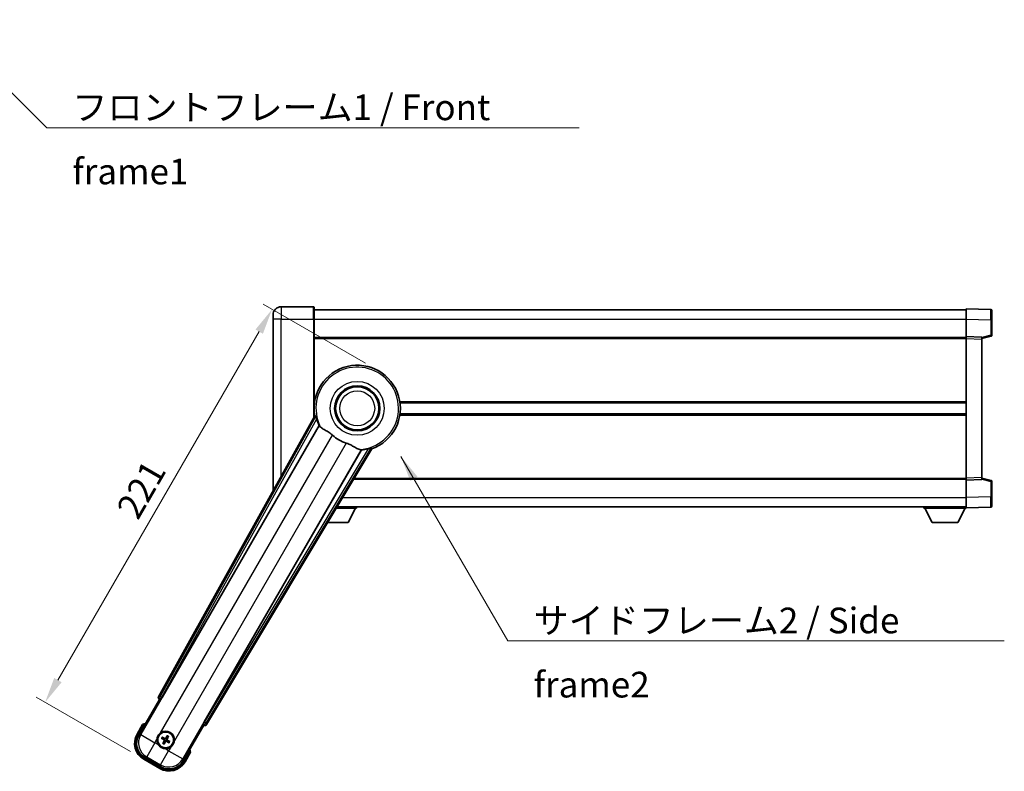
# Model space of a CAD drawing. Units: millimetres. Extents: x 4 to 9849, y 0 to 1686.
# Drawn here: x 3323 to 3803, y 536 to 902 of the extents above; entities that cross this region are included whole.
import ezdxf

# ---------------------------------------------------------------- set-up
doc = ezdxf.new("R2010")
doc.units = ezdxf.units.MM
for name, color, linetype, lineweight in [('Dimension (ISO)', 7, 'Continuous', 18), ('Dimension (ISO) @ 1', 7, 'Continuous', 18), ('Symbol (ISO)', 7, 'Continuous', 18), ('Symbol (ISO) @ 1', 7, 'Continuous', 18), ('Visible (ISO)', 7, 'Continuous', 35), ('Visible Narrow (ISO)', 7, 'Continuous', 25)]:
    doc.layers.add(name, color=color, linetype=linetype, lineweight=lineweight)
doc.styles.add('Note Text (TK)', font='MS PGothic.ttf')
doc.dimstyles.new('Default - Method 1b (TK)', dxfattribs={"dimscale": 6, "dimtxt": 2.5, "dimasz": 2.5, "dimexe": 1, "dimexo": 1.5, "dimgap": 1, "dimtad": 1, "dimtoh": 1, "dimrnd": 1e-08, "dimdsep": 46, "dimtxsty": 'Note Text (TK)', "dimcen": 0.09, "dimdle": 5, "dimclrd": 100, "dimclre": 100, "dimclrt": 7, "dimadec": 1, "dimazin": 1, "dimtfac": 1, "dimtmove": 0, "dimatfit": 3, "dimfxl": 1, "dimtolj": 1, "dimlwd": -1, "dimlwe": -1, "dimarcsym": 0})
doc.dimstyles.new('Default - Method 1b (TK)$7', dxfattribs={"dimscale": 6, "dimtxt": 2.5, "dimasz": 2.5, "dimexe": 1, "dimexo": 1.5, "dimgap": 1, "dimtad": 1, "dimtoh": 1, "dimrnd": 1e-08, "dimdsep": 46, "dimtxsty": 'Note Text (TK)', "dimcen": 0.09, "dimdle": 5, "dimclrd": 100, "dimclre": 100, "dimclrt": 7, "dimadec": 1, "dimazin": 1, "dimtfac": 1, "dimtmove": 0, "dimatfit": 3, "dimfxl": 1, "dimtolj": 1, "dimlwd": -1, "dimlwe": -1, "dimarcsym": 0})

# ---------------------------------------------------------------- blocks, each defined once
blk = doc.blocks.new('*D81')
at = {"layer": 'Defpoints', "color": 0}
for p in [(3446.28, 760.56), (3498.24, 730.56), (3383.85, 541.41)]:
    blk.add_point(p, dxfattribs=at)
at = {"layer": 'Dimension (ISO)', "color": 100}
for p, q in [((3491.75, 734.31), (3441.95, 763.06)), ((3342.03, 579.99), (3440.03, 749.73)), ((3377.35, 545.16), (3331.45, 571.66))]:
    blk.add_line(p, q, dxfattribs=at)
for points in [[(3438.23, 750.77), (3441.84, 748.69), (3446.28, 760.56)], [(3340.23, 581.03), (3343.84, 578.95), (3335.78, 569.16)]]:
    blk.add_solid(points, dxfattribs=at)
at = {"layer": 'Dimension (ISO)', "color": 7, "insert": (3375.55, 660.55), "char_height": 12.5, "attachment_point": 4, "rotation": 60, "style": 'Note Text (TK)'}
blk.add_mtext('\\A1;221', dxfattribs=at)

msp = doc.modelspace()

# ---------------------------------------------------------------- linework, layer by layer
at = {"layer": 'Visible (ISO)'}
for p, q in [((3446.7427, 755.869), (3446.7427, 757.869)), ((3466.4927, 761.869), (3450.7427, 761.869)), ((3466.7427, 761.619), (3466.7427, 755.869)), ((3466.7427, 760.369), (3784.2427, 760.369)), ((3784.2427, 755.872), (3784.2427, 760.869)), ((3796.2602, 760.4493), (3784.2427, 760.869)), ((3796.7427, 759.9496), (3796.7427, 755.4524)), ((3446.7427, 755.869), (3446.7427, 672.0731)), ((3466.7427, 708.0376), (3466.7427, 755.869)), ((3784.2427, 747.369), (3784.2427, 755.872)), ((3796.7427, 748.038), (3796.7427, 755.4524)), ((3466.7427, 746.869), (3784.2427, 746.869)), ((3784.2427, 746.3696), (3784.2427, 747.369)), ((3791.7427, 747.1071), (3784.2427, 747.369)), ((3784.2427, 678.3684), (3784.2427, 746.3696)), ((3791.7427, 746.369), (3796.3668, 747.5537)), ((3791.7427, 747.1071), (3791.7427, 746.1077)), ((3791.7427, 678.6303), (3791.7427, 746.1077)), ((3466.7427, 715.119), (3466.9236, 715.119)), ((3508.5619, 715.119), (3784.2427, 715.119)), ((3466.7427, 709.619), (3466.9236, 709.619)), ((3508.5619, 709.619), (3784.2427, 709.619)), ((3467.0768, 708.6383), (3391.0278, 571.8854)), ((3392.7122, 571.5464), (3469.1662, 703.9687)), ((3489.7561, 692.0811), (3413.3021, 559.6588)), ((3414.4378, 558.3696), (3494.8448, 692.6064)), ((3486.0172, 677.869), (3784.2427, 677.869)), ((3784.2427, 677.369), (3784.2427, 678.3684)), ((3784.2427, 677.369), (3791.7427, 677.6309)), ((3784.2427, 668.866), (3784.2427, 677.369)), ((3791.7427, 678.6303), (3791.7427, 677.6309)), ((3796.3668, 677.1843), (3791.7427, 678.369)), ((3796.7427, 669.2856), (3796.7427, 676.7)), ((3784.2427, 663.869), (3784.2427, 668.866)), ((3796.7427, 669.2856), (3796.7427, 664.7884)), ((3477.5115, 663.669), (3487.3427, 663.669)), ((3477.9308, 664.369), (3784.2427, 664.369)), ((3483.2927, 656.769), (3486.8427, 663.669)), ((3487.3427, 664.369), (3487.3427, 663.669)), ((3763.6427, 664.369), (3763.6427, 663.669)), ((3763.6427, 663.669), (3784.2427, 663.669)), ((3767.6927, 656.769), (3764.1427, 663.669)), ((3780.1927, 656.769), (3783.7427, 663.669)), ((3784.2427, 663.869), (3796.2602, 664.2887)), ((3784.2427, 663.869), (3784.2427, 663.669)), ((3473.3784, 656.769), (3483.2927, 656.769)), ((3767.6927, 656.769), (3780.1927, 656.769)), ((3381.4022, 553.1818), (3391.4174, 570.5287)), ((3391.4004, 570.5385), (3391.4174, 570.5287)), ((3391.4174, 570.5287), (3392.1449, 570.7236)), ((3383.2238, 558.3369), (3380.5514, 553.7081)), ((3413.0681, 558.0287), (3403.0528, 540.6818)), ((3412.8731, 558.7561), (3413.0681, 558.0287)), ((3413.0681, 558.0287), (3413.0851, 558.0188)), ((3392.5683, 551.6163), (3393.0947, 551.4029)), ((3393.3195, 551.7921), (3392.8715, 552.1413)), ((3395.2537, 552.7797), (3395.0404, 552.2533)), ((3395.4296, 552.0285), (3395.7788, 552.4765)), ((3393.5559, 549.682), (3393.2067, 549.234)), ((3393.7317, 548.9309), (3393.9451, 549.4573)), ((3395.666, 549.9184), (3396.114, 549.5692)), ((3396.4171, 550.0943), (3395.8907, 550.3076)), ((3392.1662, 537.7647), (3384.3193, 542.2952)), ((3403.9341, 540.2081), (3406.6065, 544.8369)), ((3383.8456, 541.4139), (3391.6398, 536.9139))]:
    msp.add_line(p, q, dxfattribs=at)
for centre, radius in [((3487.7427, 712.369), 11), ((3487.7427, 712.369), 10.5), ((3487.7427, 712.369), 10.5), ((3394.4927, 550.8553), 4), ((3394.4927, 550.8553), 3.8385)]:
    msp.add_circle(centre, radius, dxfattribs=at)
for centre, radius, start, end in [((3450.7427, 757.869), 4, 90, 180), ((3466.4927, 761.619), 0.25, 0, 90), ((3796.2427, 759.9496), 0.5, 0, 88), ((3796.2427, 748.038), 0.5, 284.37, 0), ((3487.7427, 712.369), 21, 289.766832, 190.233168), ((3487.7427, 712.369), 20.3876, 194.704274, 204.33257), ((3487.7427, 712.369), 17.7503, 227.449905, 252.550095), ((3487.7427, 712.369), 20.3876, 275.66743, 285.295726), ((3796.2427, 676.7), 0.5, 0, 75.63), ((3796.2427, 664.7884), 0.5, 272, 0), ((3389.7327, 542.6107), 17.02, 107.259081, 112.484111), ((3388.3456, 549.2081), 9, 150, 240), ((3394.4927, 550.8553), 4.25, 354.8332, 125.1668), ((3394.4927, 550.8553), 1.5014, 141.392281, 158.607719), ((3394.4927, 550.8553), 1.5014, 51.392281, 68.607719), ((3394.4927, 550.8553), 4.25, 174.8332, 215.1668), ((3394.4927, 550.8553), 1.5014, 231.392281, 248.607719), ((3394.4927, 550.8553), 4.25, 264.8332, 305.1668), ((3394.4927, 550.8553), 1.5014, 321.392281, 338.607719), ((3389.7327, 542.6107), 17.02, 7.515889, 12.740919), ((3396.1398, 544.7081), 9, 240, 330)]:
    msp.add_arc(centre, radius, start, end, dxfattribs=at)
for centre, major_axis, ratio, start_param, end_param in [((3391.9088, 571.4041), (-0.971, -0.2686), 0.99255093, 5.50956512, 7.0568055), ((3392.6364, 571.5901), (-0.5, -0.866), 0.08748866, 0.08726646, 1.57079633), ((3413.3778, 559.6151), (0.5, 0.866), 0.08748866, 1.57079633, 3.05432619), ((3413.5805, 558.8919), (0.2529, -0.9752), 0.99255093, 5.50956512, 7.0568055), ((3388.3874, 549.2193), (-7.7863, -2.0863), 0.99243251, 5.50158524, 7.06478537), ((3394.5708, 550.9794), (5.5008, -3.4598), 0.08715574, 4.36672138, 4.60659097), ((3394.4242, 550.7255), (-5.7466, 3.0339), 0.08715574, 4.81818699, 5.05805658), ((3394.6169, 550.7772), (-3.4598, -5.5008), 0.08715574, 4.36672138, 4.60659097), ((3394.363, 550.9238), (3.0339, 5.7466), 0.08715574, 4.81818699, 5.05805658), ((3394.6225, 550.7868), (-3.0339, -5.7466), 0.08715574, 4.81818699, 5.05805658), ((3394.3686, 550.9334), (3.4598, 5.5008), 0.08715574, 4.36672138, 4.60659097), ((3394.5612, 550.985), (5.7466, -3.0339), 0.08715574, 4.81818699, 5.05805658), ((3394.4146, 550.7311), (-5.5008, 3.4598), 0.08715574, 4.36672138, 4.60659097), ((3396.1287, 544.7499), (2.0863, -7.7863), 0.99243251, 5.50158524, 7.06478537)]:
    msp.add_ellipse(centre, major_axis=major_axis, ratio=ratio, start_param=start_param, end_param=end_param, dxfattribs=at)
for points in [[(3467.6353, 708.5469), (3467.3577, 708.5916), (3467.0768, 708.6383)], [(3469.1662, 703.9687), (3469.2005, 703.967), (3469.2347, 703.9653)], [(3489.7189, 692.1387), (3489.7375, 692.1099), (3489.7561, 692.0811)], [(3494.8448, 692.6064), (3494.6639, 692.8264), (3494.4864, 693.0444)]]:
    msp.add_open_spline(points, degree=2, dxfattribs=at)
for points, knots in [([(3467.6353, 708.5469), (3467.6404, 708.546), (3467.6468, 708.5382), (3467.6629, 708.5068), (3467.6729, 708.4815), (3467.7064, 708.3848), (3467.7333, 708.2918), (3467.8006, 708.0478), (3467.8475, 707.867), (3467.9384, 707.5175), (3467.9816, 707.3514), (3468.0229, 707.194)], [0.3759847, 0.3759847, 0.3759847, 0.3759847, 0.392440242, 0.392440242, 0.410914798, 0.410914798, 0.44786391, 0.44786391, 0.504486619, 0.504486619, 0.552148681, 0.552148681, 0.552148681, 0.552148681]), ([(3469.2347, 703.9653), (3469.3225, 703.961), (3469.4923, 703.776), (3469.7438, 703.435), (3469.7449, 703.4335), (3469.746, 703.432)], [2.57632281, 2.57632281, 2.57632281, 2.57632281, 2.843099825, 2.843099825, 2.844244962, 2.844244962, 2.844244962, 2.844244962]), ([(3469.746, 703.432), (3469.9002, 703.2227), (3470.1212, 703.015), (3470.8605, 702.4573), (3471.4643, 702.1111), (3472.7706, 701.3776), (3473.4448, 701.0036), (3474.4437, 700.3393), (3474.7637, 700.1091), (3475.3035, 699.6789), (3475.5241, 699.4902), (3475.7394, 699.2926)], [-8.358650844, -8.358650844, -8.358650844, -8.358650844, -8.190003506, -8.190003506, -7.917688575, -7.917688575, -7.676295197, -7.676295197, -7.560988477, -7.560988477, -7.477759094, -7.477759094, -7.477759094, -7.477759094]), ([(3482.4199, 695.4356), (3482.6563, 695.3613), (3482.8889, 695.2805), (3483.4733, 695.058), (3483.8157, 694.9089), (3484.7974, 694.4375), (3485.3942, 694.0928), (3486.7112, 693.3147), (3487.4004, 692.8939), (3488.3836, 692.4529), (3488.7126, 692.3472), (3489.0015, 692.3149)], [-5.27158626, -5.27158626, -5.27158626, -5.27158626, -5.18721863, -5.18721863, -5.05628435, -5.05628435, -4.79921142, -4.79921142, -4.44219969, -4.44219969, -4.22248819, -4.22248819, -4.22248819, -4.22248819]), ([(3489.0015, 692.3149), (3489.0033, 692.3147), (3489.0051, 692.3145), (3489.4262, 692.2671), (3489.6713, 692.2126), (3489.7189, 692.1387)], [2.102258604, 2.102258604, 2.102258604, 2.102258604, 2.10340374, 2.10340374, 2.370180755, 2.370180755, 2.370180755, 2.370180755]), ([(3493.121, 692.7036), (3493.2779, 692.7466), (3493.4434, 692.7922), (3493.7915, 692.8882), (3493.9715, 692.938), (3494.2165, 693.0017), (3494.3105, 693.0249), (3494.4109, 693.0443), (3494.4379, 693.0482), (3494.4731, 693.05), (3494.4831, 693.0484), (3494.4864, 693.0444)], [0.192845303, 0.192845303, 0.192845303, 0.192845303, 0.240507365, 0.240507365, 0.297130074, 0.297130074, 0.334079186, 0.334079186, 0.352553742, 0.352553742, 0.369009283, 0.369009283, 0.369009283, 0.369009283]), ([(3383.5712, 557.9387), (3383.5705, 557.9395), (3383.5698, 557.9403), (3383.544, 557.97), (3383.519, 557.9988), (3383.4701, 558.0551), (3383.4463, 558.0824), (3383.3831, 558.1549), (3383.3463, 558.197), (3383.2863, 558.2656), (3383.263, 558.2922), (3383.2318, 558.3278), (3383.2238, 558.3369), (3383.2238, 558.3369)], [-0.0809227639, -0.0809227639, -0.0809227639, -0.0809227639, -0.0805886357, -0.0805886357, -0.0691479127, -0.0691479127, -0.0577655589, -0.0577655589, -0.0376220805, -0.0376220805, -0.0185556094, -0.0185556094, 0, 0, 0, 0]), ([(3390.26, 551.238), (3390.2685, 551.3318), (3390.2801, 551.4255), (3390.3776, 552.0423), (3390.5635, 552.5497), (3391.0607, 553.4108), (3391.4072, 553.8256), (3391.8926, 554.2184), (3391.9679, 554.2753), (3392.0449, 554.3295)], [4.535339596, 4.535339596, 4.535339596, 4.535339596, 4.561894963, 4.561894963, 4.711051305, 4.711051305, 4.860207647, 4.860207647, 4.886763014, 4.886763014, 4.886763014, 4.886763014]), ([(3392.5683, 551.6163), (3392.5625, 551.6186), (3392.5542, 551.6226), (3392.5353, 551.6323), (3392.5207, 551.6403), (3392.4939, 551.6558), (3392.477, 551.6661), (3392.45, 551.683), (3392.4355, 551.6925), (3392.4233, 551.7006)], [0.0459372434, 0.0459372434, 0.0459372434, 0.0459372434, 0.0499619147, 0.0499619147, 0.0549494088, 0.0549494088, 0.0600073503, 0.0600073503, 0.0644982316, 0.0644982316, 0.0644982316, 0.0644982316]), ([(3392.7259, 552.2247), (3392.739, 552.2183), (3392.7545, 552.2104), (3392.7827, 552.1956), (3392.8001, 552.186), (3392.8269, 552.1706), (3392.8411, 552.162), (3392.859, 552.1505), (3392.8665, 552.1452), (3392.8715, 552.1413)], [0.0156348301, 0.0156348301, 0.0156348301, 0.0156348301, 0.0201257115, 0.0201257115, 0.0251836529, 0.0251836529, 0.0301711471, 0.0301711471, 0.0341958184, 0.0341958184, 0.0341958184, 0.0341958184]), ([(3394.6509, 551.5665), (3394.6285, 551.5271), (3394.6002, 551.4906), (3394.5432, 551.4347), (3394.5112, 551.4094), (3394.44, 551.368), (3394.4007, 551.3518), (3394.3242, 551.3313), (3394.2821, 551.3257), (3394.1996, 551.326), (3394.1593, 551.3318), (3394.082, 551.3518), (3394.0393, 551.3692), (3394.0002, 551.3921)], [0.2183706741, 0.2183706741, 0.2183706741, 0.2183706741, 0.2324387752, 0.2324387752, 0.2443116158, 0.2443116158, 0.2561844563, 0.2561844563, 0.2680572968, 0.2680572968, 0.2799301374, 0.2799301374, 0.2939982384, 0.2939982384, 0.2939982384, 0.2939982384]), ([(3394.5055, 551.6579), (3394.4837, 551.6239), (3394.4537, 551.5918), (3394.3832, 551.5423), (3394.3428, 551.5248), (3394.2635, 551.5067), (3394.2195, 551.5049), (3394.1429, 551.5176), (3394.1098, 551.5288), (3394.0803, 551.544)], [0, 0, 0, 0, 0.0121827904, 0.0121827904, 0.0243655807, 0.0243655807, 0.0365656453, 0.0365656453, 0.0463302673, 0.0463302673, 0.0463302673, 0.0463302673]), ([(3395.2039, 550.6971), (3395.1645, 550.7195), (3395.1281, 550.7478), (3395.0722, 550.8048), (3395.0469, 550.8368), (3395.0055, 550.908), (3394.9893, 550.9473), (3394.9688, 551.0238), (3394.9631, 551.0659), (3394.9634, 551.1484), (3394.9693, 551.1887), (3394.9892, 551.266), (3395.0067, 551.3087), (3395.0296, 551.3478)], [0.2183706741, 0.2183706741, 0.2183706741, 0.2183706741, 0.2324387752, 0.2324387752, 0.2443116158, 0.2443116158, 0.2561844563, 0.2561844563, 0.2680572968, 0.2680572968, 0.2799301374, 0.2799301374, 0.2939982384, 0.2939982384, 0.2939982384, 0.2939982384]), ([(3395.2954, 550.8425), (3395.2614, 550.8643), (3395.2293, 550.8943), (3395.1797, 550.9648), (3395.1623, 551.0052), (3395.1442, 551.0845), (3395.1424, 551.1285), (3395.155, 551.2051), (3395.1662, 551.2382), (3395.1814, 551.2677)], [0, 0, 0, 0, 0.0121827904, 0.0121827904, 0.0243655807, 0.0243655807, 0.0365656453, 0.0365656453, 0.0463302673, 0.0463302673, 0.0463302673, 0.0463302673]), ([(3395.2537, 552.7797), (3395.2561, 552.7855), (3395.26, 552.7938), (3395.2697, 552.8127), (3395.2777, 552.8273), (3395.2933, 552.8541), (3395.3035, 552.871), (3395.3205, 552.898), (3395.3299, 552.9125), (3395.3381, 552.9247)], [0.0459372434, 0.0459372434, 0.0459372434, 0.0459372434, 0.0499619147, 0.0499619147, 0.0549494088, 0.0549494088, 0.0600073503, 0.0600073503, 0.0644982316, 0.0644982316, 0.0644982316, 0.0644982316]), ([(3395.8622, 552.6221), (3395.8558, 552.609), (3395.8479, 552.5935), (3395.833, 552.5653), (3395.8235, 552.5479), (3395.808, 552.5211), (3395.7994, 552.5069), (3395.7879, 552.489), (3395.7827, 552.4815), (3395.7788, 552.4765)], [0.0156348301, 0.0156348301, 0.0156348301, 0.0156348301, 0.0201257115, 0.0201257115, 0.0251836529, 0.0251836529, 0.0301711471, 0.0301711471, 0.0341958184, 0.0341958184, 0.0341958184, 0.0341958184]), ([(3394.11, 546.6225), (3394.0162, 546.631), (3393.9225, 546.6426), (3393.3057, 546.7401), (3392.7983, 546.9261), (3391.9372, 547.4232), (3391.5224, 547.7697), (3391.1296, 548.2551), (3391.0727, 548.3304), (3391.0184, 548.4074)], [4.535339596, 4.535339596, 4.535339596, 4.535339596, 4.561894963, 4.561894963, 4.711051305, 4.711051305, 4.860207647, 4.860207647, 4.886763014, 4.886763014, 4.886763014, 4.886763014]), ([(3393.1233, 549.0885), (3393.1297, 549.1016), (3393.1376, 549.1171), (3393.1524, 549.1452), (3393.162, 549.1626), (3393.1774, 549.1894), (3393.186, 549.2036), (3393.1975, 549.2215), (3393.2028, 549.229), (3393.2067, 549.234)], [0.0156348301, 0.0156348301, 0.0156348301, 0.0156348301, 0.0201257115, 0.0201257115, 0.0251836529, 0.0251836529, 0.0301711471, 0.0301711471, 0.0341958184, 0.0341958184, 0.0341958184, 0.0341958184]), ([(3393.7317, 548.9309), (3393.7294, 548.925), (3393.7254, 548.9167), (3393.7157, 548.8978), (3393.7077, 548.8832), (3393.6922, 548.8565), (3393.6819, 548.8395), (3393.665, 548.8125), (3393.6555, 548.798), (3393.6474, 548.7859)], [0.0459372434, 0.0459372434, 0.0459372434, 0.0459372434, 0.0499619147, 0.0499619147, 0.0549494088, 0.0549494088, 0.0600073503, 0.0600073503, 0.0644982316, 0.0644982316, 0.0644982316, 0.0644982316]), ([(3393.6901, 550.8681), (3393.7241, 550.8462), (3393.7562, 550.8162), (3393.8057, 550.7457), (3393.8232, 550.7053), (3393.8413, 550.6261), (3393.8431, 550.582), (3393.8304, 550.5054), (3393.8192, 550.4723), (3393.804, 550.4429)], [0, 0, 0, 0, 0.0121827904, 0.0121827904, 0.0243655807, 0.0243655807, 0.0365656453, 0.0365656453, 0.0463302673, 0.0463302673, 0.0463302673, 0.0463302673]), ([(3393.7815, 551.0134), (3393.8209, 550.991), (3393.8574, 550.9627), (3393.9133, 550.9058), (3393.9386, 550.8737), (3393.98, 550.8025), (3393.9962, 550.7632), (3394.0167, 550.6867), (3394.0223, 550.6446), (3394.022, 550.5622), (3394.0162, 550.5218), (3393.9962, 550.4446), (3393.9788, 550.4018), (3393.9559, 550.3627)], [0.2183706741, 0.2183706741, 0.2183706741, 0.2183706741, 0.2324387752, 0.2324387752, 0.2443116158, 0.2443116158, 0.2561844563, 0.2561844563, 0.2680572968, 0.2680572968, 0.2799301374, 0.2799301374, 0.2939982384, 0.2939982384, 0.2939982384, 0.2939982384]), ([(3394.3346, 550.1441), (3394.357, 550.1835), (3394.3853, 550.2199), (3394.4422, 550.2758), (3394.4743, 550.3011), (3394.5455, 550.3425), (3394.5848, 550.3587), (3394.6613, 550.3792), (3394.7034, 550.3849), (3394.7858, 550.3846), (3394.8262, 550.3787), (3394.9034, 550.3588), (3394.9462, 550.3413), (3394.9853, 550.3184)], [0.2183706741, 0.2183706741, 0.2183706741, 0.2183706741, 0.2324387752, 0.2324387752, 0.2443116158, 0.2443116158, 0.2561844563, 0.2561844563, 0.2680572968, 0.2680572968, 0.2799301374, 0.2799301374, 0.2939982384, 0.2939982384, 0.2939982384, 0.2939982384]), ([(3394.4799, 550.0526), (3394.5018, 550.0866), (3394.5318, 550.1187), (3394.6023, 550.1682), (3394.6427, 550.1857), (3394.7219, 550.2038), (3394.766, 550.2056), (3394.8426, 550.193), (3394.8757, 550.1818), (3394.9051, 550.1666)], [0, 0, 0, 0, 0.0121827904, 0.0121827904, 0.0243655807, 0.0243655807, 0.0365656453, 0.0365656453, 0.0463302673, 0.0463302673, 0.0463302673, 0.0463302673]), ([(3396.2595, 549.4858), (3396.2464, 549.4922), (3396.2309, 549.5001), (3396.2028, 549.515), (3396.1854, 549.5245), (3396.1586, 549.5399), (3396.1444, 549.5485), (3396.1265, 549.5601), (3396.119, 549.5653), (3396.114, 549.5692)], [0.0156348301, 0.0156348301, 0.0156348301, 0.0156348301, 0.0201257115, 0.0201257115, 0.0251836529, 0.0251836529, 0.0301711471, 0.0301711471, 0.0341958184, 0.0341958184, 0.0341958184, 0.0341958184]), ([(3396.4171, 550.0943), (3396.423, 550.0919), (3396.4313, 550.088), (3396.4502, 550.0783), (3396.4647, 550.0703), (3396.4915, 550.0547), (3396.5085, 550.0445), (3396.5355, 550.0275), (3396.55, 550.018), (3396.5621, 550.0099)], [0.0459372434, 0.0459372434, 0.0459372434, 0.0459372434, 0.0499619147, 0.0499619147, 0.0549494088, 0.0549494088, 0.0600073503, 0.0600073503, 0.0644982316, 0.0644982316, 0.0644982316, 0.0644982316]), ([(3398.7255, 550.4725), (3398.717, 550.3787), (3398.7054, 550.285), (3398.6079, 549.6683), (3398.4219, 549.1608), (3397.9247, 548.2997), (3397.5783, 547.8849), (3397.0929, 547.4922), (3397.0176, 547.4352), (3396.9406, 547.381)], [4.535339596, 4.535339596, 4.535339596, 4.535339596, 4.561894963, 4.561894963, 4.711051305, 4.711051305, 4.860207647, 4.860207647, 4.886763014, 4.886763014, 4.886763014, 4.886763014]), ([(3406.0879, 544.9387), (3406.089, 544.9384), (3406.0901, 544.9382), (3406.1287, 544.9308), (3406.1661, 544.9235), (3406.2393, 544.9093), (3406.2749, 544.9023), (3406.3692, 544.8838), (3406.4241, 544.873), (3406.5135, 544.8554), (3406.5481, 544.8485), (3406.5946, 544.8393), (3406.6065, 544.8369), (3406.6065, 544.8369)], [-0.0003347789, -0.0003347789, -0.0003347789, -0.0003347789, 0, 0, 0.011463002, 0.011463002, 0.0228675214, 0.0228675214, 0.0430502261, 0.0430502261, 0.0621538264, 0.0621538264, 0.0807455701, 0.0807455701, 0.0807455701, 0.0807455701])]:
    msp.add_open_spline(points, degree=3, knots=knots, dxfattribs=at)
for points, weights in [([(3393.0947, 551.4029), (3393.5584, 551.1403), (3393.7815, 551.0134)], [1, 1.44871715606, 1.83096126169]), ([(3394.0002, 551.3921), (3393.7787, 551.5219), (3393.3195, 551.7921)], [1.83096126169, 1.44871715606, 1]), ([(3395.0404, 552.2533), (3394.7778, 551.7896), (3394.6509, 551.5665)], [1, 1.44871715606, 1.83096126169]), ([(3395.0296, 551.3478), (3395.1594, 551.5693), (3395.4296, 552.0285)], [1.83096126169, 1.44871715606, 1]), ([(3393.9559, 550.3627), (3393.8261, 550.1412), (3393.5559, 549.682)], [1.83096126169, 1.44871715606, 1]), ([(3393.9451, 549.4573), (3394.2077, 549.9209), (3394.3346, 550.1441)], [1, 1.44871715606, 1.83096126169]), ([(3394.9853, 550.3184), (3395.2068, 550.1886), (3395.666, 549.9184)], [1.83096126169, 1.44871715606, 1]), ([(3395.8907, 550.3076), (3395.4271, 550.5702), (3395.2039, 550.6971)], [1, 1.44871715606, 1.83096126169])]:
    msp.add_rational_spline(points, weights, degree=2, dxfattribs=at)
at = {"layer": 'Visible Narrow (ISO)'}
for p, q in [((3450.7427, 761.869), (3450.7427, 755.869)), ((3466.4927, 755.869), (3466.4927, 761.869)), ((3450.7427, 755.869), (3446.7427, 755.869)), ((3450.7427, 755.869), (3466.4927, 755.869)), ((3450.7427, 679.266), (3450.7427, 755.869)), ((3466.4927, 755.869), (3466.7427, 755.869)), ((3466.4927, 755.869), (3466.4927, 707.588)), ((3466.7427, 755.869), (3784.2427, 755.869)), ((3784.2427, 755.872), (3796.2602, 755.4524)), ((3796.2602, 755.4524), (3796.7427, 755.4524)), ((3796.2602, 755.4524), (3796.2602, 748.038)), ((3796.2602, 748.038), (3791.7427, 746.8807)), ((3796.7427, 748.038), (3796.2602, 748.038)), ((3466.7427, 746.369), (3784.2427, 746.369)), ((3784.2427, 746.3696), (3791.7427, 746.1077)), ((3466.7427, 715.619), (3466.9957, 715.619)), ((3508.4897, 715.619), (3784.2427, 715.619)), ((3467.6353, 708.5469), (3391.748, 572.0846)), ((3392.6186, 571.6004), (3468.0229, 707.194)), ((3466.7427, 709.119), (3466.9957, 709.119)), ((3508.4897, 709.119), (3784.2427, 709.119)), ((3469.2347, 703.9653), (3382.3221, 553.4283)), ((3392.0449, 554.3295), (3475.7394, 699.2926)), ((3482.4199, 695.4356), (3398.7255, 550.4725)), ((3402.8063, 541.6017), (3489.7189, 692.1387)), ((3493.121, 692.7036), (3413.3956, 559.6048)), ((3414.2502, 559.0929), (3494.4864, 693.0444)), ((3486.3167, 678.369), (3784.2427, 678.369)), ((3791.7427, 678.6303), (3784.2427, 678.3684)), ((3791.7427, 677.8573), (3796.2602, 676.7)), ((3796.2602, 676.7), (3796.7427, 676.7)), ((3796.2602, 676.7), (3796.2602, 669.2856)), ((3480.6262, 668.869), (3784.2427, 668.869)), ((3796.2602, 669.2856), (3784.2427, 668.866)), ((3796.2602, 669.2856), (3796.7427, 669.2856)), ((3391.748, 572.0846), (3391.0278, 571.8854)), ((3391.4004, 570.5385), (3392.1205, 570.7377)), ((3391.748, 572.0846), (3392.6186, 571.6004)), ((3392.6186, 571.6004), (3392.1205, 570.7377)), ((3392.1205, 570.7377), (3392.1449, 570.7236)), ((3392.7122, 571.5464), (3392.6186, 571.6004)), ((3380.9844, 553.4581), (3383.5712, 557.9387)), ((3412.8731, 558.7561), (3412.8975, 558.742)), ((3412.8975, 558.742), (3413.3956, 559.6048)), ((3412.8975, 558.742), (3413.0851, 558.0188)), ((3413.3956, 559.6048), (3413.3021, 559.6588)), ((3413.3956, 559.6048), (3414.2502, 559.0929)), ((3414.4378, 558.3696), (3414.2502, 559.0929)), ((3380.9844, 553.4581), (3380.5514, 553.7081)), ((3382.3221, 553.4283), (3381.4022, 553.1818)), ((3382.3221, 553.4283), (3389.2239, 549.4435)), ((3394.0803, 551.544), (3394.0002, 551.3921)), ((3394.5055, 551.6579), (3394.6509, 551.5665)), ((3395.1814, 551.2677), (3395.0296, 551.3478)), ((3389.2239, 549.4435), (3385.2392, 542.5417)), ((3389.2239, 549.4435), (3390.26, 551.238)), ((3391.0184, 548.4074), (3389.2239, 549.4435)), ((3393.6901, 550.8681), (3393.7815, 551.0134)), ((3393.804, 550.4429), (3393.9559, 550.3627)), ((3395.9045, 545.5865), (3394.11, 546.6225)), ((3394.4799, 550.0526), (3394.3346, 550.1441)), ((3394.9051, 550.1666), (3394.9853, 550.3184)), ((3395.2954, 550.8425), (3395.2039, 550.6971)), ((3396.9406, 547.381), (3395.9045, 545.5865)), ((3384.0956, 541.8469), (3383.8456, 541.4139)), ((3391.8898, 537.3469), (3384.0956, 541.8469)), ((3384.3193, 542.2952), (3385.2392, 542.5417)), ((3385.2392, 542.5417), (3391.9197, 538.6846)), ((3391.9197, 538.6846), (3395.9045, 545.5865)), ((3395.9045, 545.5865), (3402.8063, 541.6017)), ((3406.0879, 544.9387), (3403.5011, 540.4581)), ((3391.8898, 537.3469), (3391.6398, 536.9139)), ((3391.9197, 538.6846), (3392.1662, 537.7647)), ((3403.0528, 540.6818), (3402.8063, 541.6017)), ((3403.5011, 540.4581), (3403.9341, 540.2081))]:
    msp.add_line(p, q, dxfattribs=at)
for radius in [13.1202, 8.5]:
    msp.add_circle((3487.7427, 712.369), radius, dxfattribs=at)
for centre, radius, start, end in [((3487.7427, 712.369), 20.0936, 273.591572, 206.408428), ((3389.7327, 542.6107), 16.52, 109.170506, 111.899064), ((3388.3456, 549.2081), 8.5, 150, 240), ((3394.4927, 550.8553), 2.2354, 142.220575, 157.779425), ((3394.4927, 550.8553), 2.0694, 141.576216, 158.423784), ((3394.4927, 550.8553), 2.0694, 51.576216, 68.423784), ((3394.4927, 550.8553), 2.2354, 52.220575, 67.779425), ((3394.4927, 550.8553), 2.2354, 232.220575, 247.779425), ((3394.4927, 550.8553), 2.0694, 231.576216, 248.423784), ((3394.4927, 550.8553), 2.0694, 321.576216, 338.423784), ((3394.4927, 550.8553), 2.2354, 322.220575, 337.779425), ((3389.7327, 542.6107), 16.52, 8.100936, 10.829494), ((3396.1398, 544.7081), 8.5, 240, 330)]:
    msp.add_arc(centre, radius, start, end, dxfattribs=at)
for centre, major_axis, ratio, start_param, end_param in [((3796.2427, 755.4469), (-0.0174, -5.0024), 0.00348438, 1.5719048, 3.14148316), ((3796.2427, 748.038), (0.1241, -0.4844), 0.03380887, 0, 1.56213477), ((3796.2427, 676.7), (0.1241, 0.4844), 0.03380887, 4.72105054, 6.28318531), ((3796.2427, 669.2911), (0.0174, -5.0024), 0.00348438, 0.00010951, 1.56968786), ((3392.6186, 571.6004), (0.2666, -0.9638), 0.99255093, 3.93876879, 5.48600917), ((3413.3956, 559.6048), (0.968, 0.251), 0.99255093, 3.93876879, 5.48600917), ((3389.2239, 549.4435), (2.0706, -7.7274), 0.99243251, 3.93078892, 5.49398905), ((3395.9045, 545.5865), (7.7274, 2.0706), 0.99243251, 3.93078892, 5.49398905)]:
    msp.add_ellipse(centre, major_axis=major_axis, ratio=ratio, start_param=start_param, end_param=end_param, dxfattribs=at)

# ---------------------------------------------------------------- texts
at = {"layer": 'Symbol (ISO)', "color": 7, "char_height": 12.5, "attachment_point": 1, "line_spacing_factor": 1.5, "style": 'Note Text (TK)'}
for s, insert, width in [('{\\fＭＳ Ｐゴシック|b0|i0;フロントフレーム1 / Front frame1}', (3349.0897, 865.2426), 258.406425), ('{\\fＭＳ Ｐゴシック|b0|i0;サイドフレーム2 / Side frame2}', (3573.6442, 615.2865), 237.865496)]:
    msp.add_mtext(s, dxfattribs=dict(at, insert=insert, width=width))

# ---------------------------------------------------------------- dimensions: what is measured, and where the dimension line sits
at = {"layer": 'Dimension (ISO) @ 1', "color": 100}
dim = msp.add_linear_dim(base=(3446.2812, 760.5555), p1=(3383.8456, 541.4139), p2=(3498.2427, 730.5555), angle=240, dimstyle='Default - Method 1b (TK)', override={"dimscale": 1, "dimtxt": 12.5, "dimasz": 12.5, "dimexe": 5, "dimexo": 7.5, "dimgap": 5, "dimtoh": 0, "dimdec": 2, "dimcen": 0.45, "dimtol": 0, "dimlim": 0, "dimtp": 0, "dimtm": 0, "dimtdec": 2, "dimtix": 0, "dimtofl": 0, "dimtmove": 0, "dimatfit": 1}, dxfattribs=at)
dim.commit()
dim.dimension.update_dxf_attribs({"geometry": '*D81', "text_midpoint": (3391.0312, 664.8597), "dimtype": 128})

# ---------------------------------------------------------------- leaders
at = {"layer": 'Symbol (ISO) @ 1', "color": 100, "annotation_type": 0, "has_hookline": 1, "hookline_direction": 0}
for points, text_width in [([(3198.0614, 987.1042), (3336.5897, 849.01), (3349.0897, 849.01)], 246.733), ([(3509.0535, 688.8436), (3561.1442, 599.085), (3573.6442, 599.085)], 229.1193)]:
    msp.add_leader(points, dimstyle='Default - Method 1b (TK)$7', override={"dimscale": 1, "dimtxt": 12.5, "dimasz": 12.5, "dimgap": 0, "dimtad": 1}, dxfattribs=dict(at, text_width=text_width))

doc.saveas('drawing.dxf')
